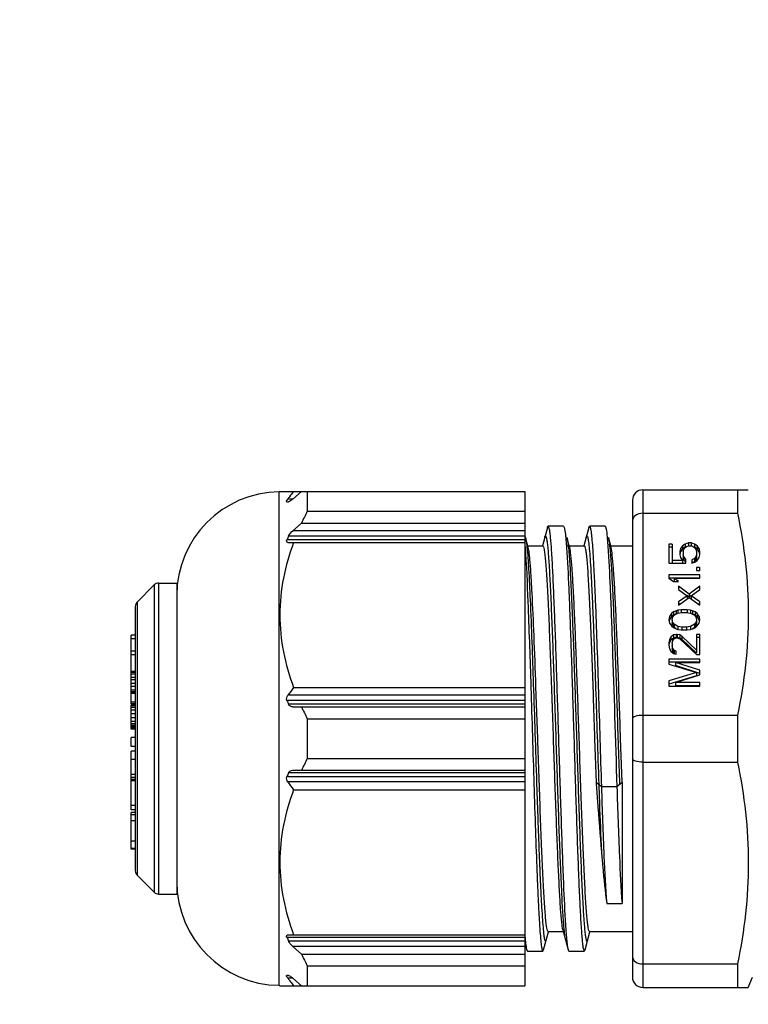
# Model space of a CAD drawing. Units: millimetres. Extents: x 23849 to 38730, y 2317 to 13677.
# Drawn here: x 32527 to 32562, y 13240 to 13287 of the extents above; entities that cross this region are included whole.
import ezdxf

# ---------------------------------------------------------------- set-up
doc = ezdxf.new("R2010")
doc.units = ezdxf.units.MM
doc.header["$LTSCALE"] = 0.4
for name, color, linetype in [('Anotaciones Finas', 3, 'Continuous'), ('Anotaciones Medias', 3, 'Continuous'), ('Cajetín Fino', 5, 'Continuous'), ('Cotas', 2, 'Continuous')]:
    doc.layers.add(name, color=color, linetype=linetype)
doc.styles.add('UNE00', font='romans.shx', dxfattribs={"width": 0.9})
doc.dimstyles.new('UNE', dxfattribs={"dimscale": 0, "dimtxt": 2.5, "dimasz": 2.5, "dimexe": 1.5, "dimexo": 0, "dimgap": 1, "dimtad": 1, "dimrnd": 1.38778e-17, "dimdsep": 46, "dimtxsty": 'UNE00', "dimcen": 2.5, "dimclrd": 256, "dimclre": 256, "dimclrt": 256, "dimazin": 0, "dimtfac": 1, "dimtmove": 0, "dimatfit": 3, "dimfxl": 1, "dimlwd": -1, "dimlwe": -1, "dimarcsym": 0})

# ---------------------------------------------------------------- blocks, each defined once
blk = doc.blocks.new('A$C3B105E21')
at = {"layer": 'Anotaciones Finas', "linetype": 'Continuous'}
for p, q in [((763.42, 367.996), (763.421, 391.796)), ((763.446, 391.821), (763.421, 391.796)), ((763.446, 391.821), (775.271, 391.821)), ((764.068, 391.446), (764.498, 391.821)), ((764.771, 391.821), (764.771, 390.861)), ((775.271, 391.821), (775.27, 367.971)), ((780.971, 391.896), (780.97, 367.896)), ((780.971, 391.896), (786.063, 391.896)), ((785.546, 391.896), (785.546, 390.761)), ((763.787, 391.379), (763.83, 391.446)), ((763.79, 391.321), (763.869, 391.321)), ((764.068, 391.446), (763.83, 391.446)), ((763.969, 391.633), (763.915, 391.56)), ((780.471, 391.396), (780.47, 368.396)), ((764.771, 390.861), (775.271, 390.86)), ((780.971, 390.761), (785.546, 390.761)), ((764.498, 390.291), (764.068, 389.916)), ((775.271, 389.916), (764.068, 389.916)), ((764.498, 390.291), (775.271, 390.291)), ((776.361, 390.078), (776.123, 389.196)), ((777.144, 390.146), (776.398, 390.146)), ((777.144, 390.146), (777.18, 390.078)), ((778.361, 390.078), (778.123, 389.196)), ((778.361, 390.078), (778.398, 390.146)), ((779.144, 390.146), (778.398, 390.146)), ((775.271, 389.483), (763.79, 389.483)), ((775.271, 389.666), (763.869, 389.666)), ((775.309, 389.6), (775.283, 389.696)), ((775.439, 389.121), (775.309, 389.6)), ((775.309, 389.6), (775.325, 389.529)), ((777.418, 389.196), (777.309, 389.6)), ((779.246, 389.624), (779.248, 389.603)), ((779.248, 389.603), (779.283, 389.18)), ((779.418, 389.196), (779.309, 389.6)), ((763.83, 389.358), (775.271, 389.358)), ((775.348, 389.383), (775.376, 389.145)), ((775.376, 389.145), (775.378, 389.124)), ((775.418, 389.196), (776.144, 389.196)), ((777.284, 389.17), (777.287, 389.124)), ((777.418, 389.196), (778.144, 389.196)), ((777.439, 389.121), (777.418, 389.196)), ((779.418, 389.196), (780.471, 389.196)), ((779.439, 389.121), (779.418, 389.196)), ((782.38, 389.279), (782.221, 389.279)), ((782.221, 389.279), (782.221, 388.359)), ((782.38, 389.129), (782.221, 389.129)), ((782.38, 389.279), (782.38, 388.359)), ((782.795, 389.062), (782.763, 388.927)), ((782.891, 389.198), (782.795, 389.062)), ((782.795, 389.062), (782.795, 388.912)), ((782.891, 389.048), (782.795, 388.912)), ((783.019, 389.279), (782.891, 389.198)), ((782.891, 389.198), (782.891, 389.048)), ((783.019, 389.129), (782.891, 389.048)), ((782.923, 388.927), (782.955, 389.035)), ((782.955, 389.035), (783.019, 389.117)), ((783.178, 389.333), (783.019, 389.279)), ((783.019, 389.279), (783.019, 389.129)), ((783.019, 389.117), (783.114, 389.171)), ((783.114, 389.171), (783.21, 389.198)), ((783.306, 389.333), (783.178, 389.333)), ((783.178, 389.333), (783.178, 389.198)), ((783.21, 389.198), (783.274, 389.198)), ((783.274, 389.198), (783.37, 389.171)), ((783.466, 389.279), (783.306, 389.333)), ((783.306, 389.333), (783.306, 389.198)), ((783.37, 389.171), (783.466, 389.117)), ((783.466, 389.279), (783.466, 389.129)), ((783.593, 389.198), (783.466, 389.279)), ((783.593, 389.048), (783.466, 389.129)), ((783.466, 389.117), (783.529, 389.035)), ((783.529, 389.035), (783.561, 388.927)), ((783.593, 389.198), (783.593, 389.048)), ((783.689, 389.062), (783.593, 389.198)), ((783.689, 388.912), (783.593, 389.048)), ((783.689, 389.062), (783.689, 388.912)), ((783.721, 388.927), (783.689, 389.062)), ((782.891, 388.494), (782.38, 388.494)), ((782.763, 388.927), (782.763, 388.765)), ((782.795, 388.912), (782.763, 388.777)), ((782.763, 388.765), (782.795, 388.629)), ((782.795, 388.629), (782.891, 388.494)), ((782.891, 388.494), (782.891, 388.359)), ((782.923, 388.927), (782.923, 388.615)), ((782.955, 388.656), (782.923, 388.765)), ((782.955, 388.506), (782.923, 388.615)), ((782.955, 388.656), (782.955, 388.506)), ((783.051, 388.548), (782.955, 388.656)), ((783.051, 388.398), (782.955, 388.506)), ((783.051, 388.359), (783.051, 388.548)), ((783.466, 388.575), (783.338, 388.521)), ((783.338, 388.521), (783.338, 388.359)), ((783.529, 388.656), (783.466, 388.575)), ((783.466, 388.575), (783.466, 388.425)), ((783.529, 388.506), (783.466, 388.425)), ((783.466, 388.413), (783.593, 388.494)), ((783.561, 388.765), (783.529, 388.656)), ((783.529, 388.656), (783.529, 388.506)), ((783.561, 388.615), (783.529, 388.506)), ((783.561, 388.927), (783.561, 388.615)), ((783.593, 388.494), (783.689, 388.629)), ((783.721, 388.777), (783.689, 388.912)), ((783.689, 388.629), (783.721, 388.765)), ((783.721, 388.765), (783.721, 388.927)), ((782.221, 388.359), (783.051, 388.359)), ((783.466, 388.425), (783.338, 388.371)), ((783.338, 388.359), (783.466, 388.413)), ((783.721, 388.142), (783.561, 388.142)), ((783.561, 388.142), (783.561, 388.007)), ((783.561, 388.007), (783.721, 388.007)), ((783.721, 388.007), (783.721, 388.142)), ((783.721, 387.79), (782.221, 387.79)), ((782.221, 387.79), (782.221, 387.628)), ((783.721, 387.64), (782.221, 387.64)), ((782.221, 387.628), (782.444, 387.466)), ((782.476, 387.628), (783.721, 387.628)), ((782.476, 387.628), (782.476, 387.478)), ((782.7, 387.466), (782.476, 387.628)), ((783.721, 387.628), (783.721, 387.79)), ((756.559, 386.484), (757.383, 387.309)), ((757.383, 387.309), (757.383, 372.484)), ((757.595, 387.396), (758.471, 387.396)), ((757.595, 387.396), (757.595, 372.396)), ((758.471, 387.396), (758.471, 372.396)), ((782.444, 387.466), (782.7, 387.466)), ((782.7, 387.249), (782.7, 387.087)), ((783.21, 386.87), (782.7, 387.249)), ((782.7, 387.087), (783.114, 386.789)), ((783.721, 387.249), (783.21, 386.87)), ((783.306, 386.789), (783.721, 387.087)), ((783.721, 387.087), (783.721, 387.249)), ((783.114, 386.789), (782.7, 386.491)), ((782.7, 386.329), (783.21, 386.708)), ((783.114, 386.789), (783.114, 386.639)), ((783.21, 386.72), (783.115, 386.791)), ((783.21, 386.87), (783.21, 386.72)), ((783.305, 386.791), (783.21, 386.72)), ((783.21, 386.708), (783.721, 386.329)), ((783.306, 386.789), (783.306, 386.639)), ((783.721, 386.491), (783.306, 386.789)), ((756.471, 386.272), (756.471, 373.521)), ((756.559, 386.484), (756.559, 377.932)), ((782.668, 386.085), (782.572, 386.058)), ((782.827, 386.113), (782.668, 386.085)), ((782.668, 386.085), (782.668, 385.95)), ((782.7, 386.491), (782.7, 386.329)), ((782.771, 386.392), (782.7, 386.341)), ((783.114, 386.113), (782.827, 386.113)), ((782.827, 386.113), (782.827, 385.977)), ((783.274, 386.085), (783.114, 386.113)), ((783.114, 386.113), (783.114, 385.977)), ((783.37, 386.058), (783.274, 386.085)), ((783.274, 386.085), (783.274, 385.95)), ((783.721, 386.341), (783.65, 386.392)), ((783.721, 386.329), (783.721, 386.491)), ((782.253, 385.788), (782.221, 385.625)), ((782.221, 385.625), (782.253, 385.463)), ((782.253, 385.638), (782.236, 385.55)), ((782.348, 385.923), (782.253, 385.788)), ((782.253, 385.788), (782.253, 385.638)), ((782.348, 385.773), (782.253, 385.638)), ((782.444, 386.004), (782.348, 385.923)), ((782.348, 385.923), (782.348, 385.773)), ((782.444, 385.854), (782.348, 385.773)), ((782.38, 385.625), (782.412, 385.761)), ((782.38, 385.625), (782.38, 385.475)), ((782.412, 385.49), (782.38, 385.625)), ((782.412, 385.761), (782.476, 385.842)), ((782.572, 386.058), (782.444, 386.004)), ((782.444, 386.004), (782.444, 385.854)), ((782.572, 385.908), (782.444, 385.854)), ((782.476, 385.842), (782.668, 385.95)), ((782.572, 386.058), (782.572, 385.908)), ((782.668, 385.95), (782.859, 385.977)), ((782.859, 385.977), (783.082, 385.977)), ((783.082, 385.977), (783.274, 385.95)), ((783.274, 385.95), (783.465, 385.842)), ((783.497, 386.004), (783.37, 386.058)), ((783.37, 386.058), (783.37, 385.908)), ((783.497, 385.854), (783.37, 385.908)), ((783.465, 385.842), (783.529, 385.761)), ((783.497, 386.004), (783.497, 385.854)), ((783.593, 385.923), (783.497, 386.004)), ((783.593, 385.773), (783.497, 385.854)), ((783.529, 385.761), (783.561, 385.625)), ((783.561, 385.625), (783.529, 385.49)), ((783.561, 385.625), (783.561, 385.475)), ((783.593, 385.923), (783.593, 385.773)), ((783.689, 385.788), (783.593, 385.923)), ((783.689, 385.638), (783.593, 385.773)), ((783.689, 385.788), (783.689, 385.638)), ((783.721, 385.625), (783.689, 385.788)), ((783.706, 385.55), (783.689, 385.638)), ((783.689, 385.463), (783.721, 385.625)), ((782.253, 385.463), (782.348, 385.328)), ((782.348, 385.328), (782.444, 385.247)), ((782.412, 385.34), (782.38, 385.475)), ((782.412, 385.49), (782.412, 385.34)), ((782.476, 385.409), (782.412, 385.49)), ((782.476, 385.259), (782.412, 385.34)), ((782.444, 385.247), (782.572, 385.192)), ((782.668, 385.301), (782.476, 385.409)), ((782.476, 385.409), (782.476, 385.259)), ((782.577, 385.202), (782.476, 385.259)), ((782.572, 385.192), (782.668, 385.165)), ((782.859, 385.274), (782.668, 385.301)), ((782.668, 385.301), (782.668, 385.165)), ((782.668, 385.165), (782.827, 385.138)), ((782.827, 385.138), (783.114, 385.138)), ((783.082, 385.274), (782.859, 385.274)), ((782.859, 385.274), (782.859, 385.138)), ((783.274, 385.301), (783.082, 385.274)), ((783.082, 385.274), (783.082, 385.138)), ((783.114, 385.138), (783.274, 385.165)), ((783.465, 385.409), (783.274, 385.301)), ((783.274, 385.301), (783.274, 385.165)), ((783.274, 385.165), (783.37, 385.192)), ((783.465, 385.259), (783.364, 385.202)), ((783.37, 385.192), (783.497, 385.246)), ((783.529, 385.49), (783.465, 385.409)), ((783.465, 385.409), (783.465, 385.259)), ((783.529, 385.34), (783.465, 385.259)), ((783.497, 385.246), (783.593, 385.328)), ((783.529, 385.49), (783.529, 385.34)), ((783.561, 385.475), (783.529, 385.34)), ((783.593, 385.328), (783.689, 385.463)), ((756.471, 384.89), (756.271, 384.89)), ((756.271, 381.577), (756.271, 384.89)), ((756.471, 384.71), (756.271, 384.71)), ((782.253, 384.678), (782.221, 384.516)), ((782.316, 384.786), (782.253, 384.678)), ((782.253, 384.678), (782.253, 384.528)), ((782.316, 384.786), (782.316, 384.636)), ((782.444, 384.745), (782.316, 384.636)), ((782.444, 384.895), (782.316, 384.786)), ((782.412, 384.624), (782.476, 384.705)), ((782.572, 384.922), (782.444, 384.895)), ((782.444, 384.895), (782.444, 384.745)), ((782.572, 384.772), (782.444, 384.745)), ((782.476, 384.705), (782.572, 384.759)), ((782.636, 384.922), (782.572, 384.922)), ((782.572, 384.922), (782.572, 384.772)), ((782.636, 384.772), (782.572, 384.772)), ((782.572, 384.759), (782.636, 384.759)), ((782.763, 384.895), (782.636, 384.922)), ((782.636, 384.922), (782.636, 384.772)), ((782.763, 384.745), (782.636, 384.772)), ((782.636, 384.759), (782.763, 384.705)), ((782.859, 384.841), (782.763, 384.895)), ((782.763, 384.895), (782.763, 384.745)), ((782.859, 384.691), (782.763, 384.745)), ((782.763, 384.705), (783.561, 383.947)), ((782.859, 384.841), (782.859, 384.691)), ((783.561, 384.164), (782.859, 384.841)), ((783.561, 384.014), (782.859, 384.691)), ((783.721, 384.922), (783.561, 384.922)), ((783.561, 384.922), (783.561, 384.014)), ((783.721, 384.772), (783.561, 384.772)), ((783.721, 383.947), (783.721, 384.922)), ((782.221, 384.516), (782.221, 384.408)), ((782.221, 384.408), (782.253, 384.218)), ((782.253, 384.528), (782.229, 384.406)), ((782.316, 384.636), (782.253, 384.528)), ((782.253, 384.218), (782.316, 384.11)), ((782.38, 384.489), (782.412, 384.624)), ((782.38, 384.489), (782.38, 384.23)), ((782.412, 384.245), (782.38, 384.38)), ((782.412, 384.095), (782.38, 384.23)), ((782.412, 384.245), (782.412, 384.095)), ((782.476, 384.164), (782.412, 384.245)), ((756.471, 384.109), (756.271, 384.109)), ((756.471, 383.929), (756.271, 383.929)), ((783.721, 383.731), (782.221, 383.731)), ((782.221, 383.731), (782.221, 383.487)), ((782.316, 384.11), (782.444, 384.002)), ((782.476, 384.014), (782.412, 384.095)), ((782.444, 384.002), (782.572, 383.975)), ((782.572, 384.11), (782.476, 384.164)), ((782.476, 384.164), (782.476, 384.014)), ((782.508, 383.996), (782.476, 384.014)), ((782.572, 383.975), (782.572, 384.11)), ((783.561, 383.947), (783.721, 383.947)), ((783.721, 383.569), (783.721, 383.731)), ((783.721, 383.581), (782.221, 383.581)), ((782.221, 383.487), (783.561, 383.081)), ((782.54, 383.569), (783.721, 383.569)), ((783.721, 383.19), (782.54, 383.569)), ((782.54, 383.569), (782.54, 383.419)), ((783.721, 383.04), (782.54, 383.419)), ((756.471, 383.133), (756.271, 383.133)), ((756.471, 383.088), (756.271, 383.088)), ((756.471, 383.011), (756.271, 383.011)), ((756.471, 382.837), (756.271, 382.837)), ((783.561, 383.081), (782.221, 382.675)), ((783.561, 382.931), (782.221, 382.525)), ((782.54, 382.594), (783.721, 382.973)), ((783.561, 383.081), (783.561, 382.931)), ((783.721, 382.973), (783.721, 383.19)), ((756.471, 382.728), (756.271, 382.728)), ((756.471, 382.549), (756.271, 382.549)), ((756.471, 382.409), (756.271, 382.409)), ((764.112, 382.36), (775.271, 382.359)), ((775.898, 379.896), (775.811, 382.394)), ((782.221, 382.675), (782.221, 382.432)), ((782.221, 382.432), (783.721, 382.432)), ((783.721, 382.594), (782.54, 382.594)), ((782.54, 382.594), (782.54, 382.444)), ((783.721, 382.444), (782.54, 382.444)), ((783.721, 382.432), (783.721, 382.594)), ((756.471, 382.237), (756.271, 382.237)), ((756.471, 382.147), (756.271, 382.147)), ((756.471, 382.115), (756.271, 382.115)), ((756.471, 382.079), (756.271, 382.079)), ((775.271, 381.984), (763.83, 381.985)), ((756.471, 381.656), (756.271, 381.656)), ((756.471, 381.577), (756.271, 381.577)), ((756.471, 381.519), (756.271, 381.519)), ((756.271, 380.357), (756.271, 381.519)), ((756.471, 381.508), (756.271, 381.508)), ((756.471, 381.473), (756.271, 381.473)), ((756.471, 381.4), (756.271, 381.4)), ((775.271, 381.734), (763.79, 381.735)), ((775.271, 381.552), (763.869, 381.552)), ((764.067, 381.427), (775.271, 381.427)), ((756.471, 381.267), (756.271, 381.267)), ((756.471, 381.09), (756.271, 381.09)), ((756.471, 380.9), (756.271, 380.9)), ((764.771, 380.857), (775.271, 380.857)), ((764.771, 380.857), (764.771, 378.936)), ((780.971, 381.031), (785.546, 381.031)), ((785.546, 381.031), (785.546, 378.761)), ((756.471, 380.727), (756.271, 380.727)), ((756.471, 380.616), (756.271, 380.616)), ((756.471, 380.529), (756.271, 380.529)), ((756.471, 380.479), (756.271, 380.479)), ((756.471, 380.416), (756.271, 380.416)), ((756.471, 380.357), (756.271, 380.357)), ((756.471, 379.952), (756.271, 379.952)), ((756.271, 379.515), (756.271, 379.952)), ((756.471, 379.515), (756.271, 379.515)), ((778.643, 379.896), (778.716, 377.785)), ((779.971, 377.79), (779.898, 379.896)), ((756.471, 379.285), (756.271, 379.285)), ((756.271, 377.868), (756.271, 379.285)), ((756.471, 378.884), (756.271, 378.884)), ((764.771, 378.936), (775.271, 378.935)), ((780.971, 378.761), (785.546, 378.761)), ((756.471, 378.161), (756.271, 378.161)), ((756.471, 378.019), (756.271, 378.019)), ((775.271, 378.058), (763.79, 378.058)), ((775.271, 378.241), (763.869, 378.241)), ((764.067, 378.366), (775.271, 378.366)), ((756.471, 377.924), (756.271, 377.924)), ((756.471, 377.868), (756.271, 377.868)), ((756.471, 377.863), (756.271, 377.863)), ((756.271, 376.464), (756.271, 377.863)), ((756.559, 377.932), (756.558, 376.334)), ((775.271, 377.808), (763.83, 377.808)), ((778.971, 377.569), (778.716, 377.785)), ((779.716, 377.569), (778.971, 377.569)), ((779.971, 377.785), (779.717, 377.569)), ((779.971, 377.79), (779.97, 371.938)), ((764.112, 377.433), (775.271, 377.433)), ((756.471, 376.67), (756.271, 376.67)), ((756.471, 376.464), (756.271, 376.464)), ((756.471, 376.335), (756.271, 376.335)), ((756.271, 374.558), (756.271, 376.335)), ((756.471, 376.215), (756.271, 376.215)), ((756.558, 376.334), (756.558, 373.309)), ((756.471, 375.928), (756.271, 375.928)), ((756.471, 374.944), (756.271, 374.944)), ((756.471, 374.601), (756.271, 374.601)), ((756.471, 374.558), (756.271, 374.558)), ((756.558, 373.309), (757.383, 372.484)), ((757.595, 372.396), (758.471, 372.396)), ((779.225, 371.938), (779.97, 371.938)), ((763.83, 370.435), (775.27, 370.434)), ((776.18, 369.714), (776.412, 370.575)), ((776.398, 370.596), (777.123, 370.596)), ((777.103, 370.671), (777.361, 369.714)), ((777.163, 370.673), (777.164, 370.667)), ((778.18, 369.714), (778.412, 370.575)), ((778.398, 370.596), (780.471, 370.596)), ((775.27, 370.309), (763.79, 370.31)), ((775.27, 370.127), (763.869, 370.127)), ((775.27, 370.05), (775.314, 369.889)), ((775.282, 370.316), (775.283, 370.309)), ((775.27, 369.877), (764.067, 369.877)), ((764.067, 369.877), (764.497, 369.502)), ((764.497, 369.502), (775.27, 369.502)), ((775.339, 369.823), (775.361, 369.714)), ((775.361, 369.714), (775.398, 369.646)), ((775.398, 369.646), (776.143, 369.646)), ((776.143, 369.646), (776.18, 369.714)), ((777.361, 369.714), (777.398, 369.646)), ((777.398, 369.646), (778.143, 369.646)), ((778.143, 369.646), (778.18, 369.714)), ((780.97, 369.031), (785.546, 369.031)), ((785.546, 369.031), (785.546, 367.896)), ((764.77, 368.932), (775.27, 368.932)), ((764.77, 368.932), (764.77, 367.971)), ((763.869, 368.471), (763.79, 368.471)), ((764.067, 368.346), (763.83, 368.346)), ((763.914, 368.233), (763.969, 368.16)), ((764.497, 367.971), (764.067, 368.346)), ((786.063, 367.896), (786.27, 368.396)), ((763.445, 367.971), (763.42, 367.996)), ((763.445, 367.971), (775.27, 367.971)), ((780.97, 367.896), (786.063, 367.896))]:
    blk.add_line(p, q, dxfattribs=at)
for centre, radius, start, end in [((763.471, 386.797), 5, 90.572, 179.999), ((789.877, 372.191), 32.391, 142.6958, 143.1133), ((780.971, 391.396), 0.5, 89.999, 179.999), ((788.356, 373.33), 30.491, 143.2813, 143.5476), ((779.249, 383.566), 16.212, 153.2599, 155.4938), ((776.521, 384.123), 13.813, 156.3402, 157.165), ((773.392, 389.16), 1.968, 9.3464, 10.7876), ((772.393, 388.995), 2.98, 8.1907, 9.3588), ((771.364, 388.845), 4.02, 7.6942, 8.2209), ((769.156, 388.33), 8.26, 6.1219, 6.4308), ((767.641, 388.168), 9.784, 5.7692, 6.1204), ((770.395, 388.246), 9.026, 5.7581, 6.4331), ((757.595, 387.096), 0.3, 89.999, 134.999), ((756.771, 386.272), 0.3, 134.999, 179.999), ((789.228, 363.22), 31.578, 142.6904, 143.5411), ((776.521, 387.095), 13.813, 202.833, 203.6578), ((779.249, 388.151), 16.212, 204.5042, 206.7381), ((779.249, 371.641), 16.212, 153.2599, 155.4938), ((776.52, 372.698), 13.813, 156.3402, 157.165), ((789.228, 396.572), 31.578, 216.4569, 217.3076), ((756.771, 373.521), 0.3, 179.999, 224.999), ((763.471, 372.996), 5, 179.999, 269.426), ((757.595, 372.696), 0.3, 224.999, 269.999), ((787.127, 371.649), 10.012, 185.6307, 186.1628), ((776.521, 375.67), 13.813, 202.833, 203.6578), ((791.945, 371.771), 16.726, 184.8464, 184.991), ((788.175, 371.435), 12.941, 184.9938, 185.6778), ((784.477, 371.069), 9.225, 185.6874, 186.2348), ((779.249, 376.226), 16.212, 204.5042, 206.7381), ((788.356, 386.462), 30.491, 216.4504, 216.7167), ((789.877, 387.601), 32.391, 216.8847, 217.3022), ((780.97, 368.396), 0.5, 179.999, 269.999)]:
    blk.add_arc(centre, radius, start, end, dxfattribs=at)
for points, knots in [([(763.79, 391.321), (763.783, 391.321), (763.763, 391.344), (763.78, 391.366), (763.787, 391.379)], [0, 0, 0, 0, 0.332227, 1, 1, 1, 1]), ([(764.068, 391.446), (764.032, 391.415), (763.971, 391.37), (763.901, 391.321), (763.869, 391.321)], [0, 0, 0, 0, 0.5995, 1, 1, 1, 1]), ([(780.971, 390.761), (780.847, 390.761), (780.62, 390.717), (780.471, 390.509), (780.471, 390.414)], [0, 0, 0, 0, 0.566534, 1, 1, 1, 1]), ([(785.546, 390.761), (785.87, 389.163), (786.257, 385.896), (785.87, 382.629), (785.546, 381.031)], [0, 0, 0, 0, 0.5, 1, 1, 1, 1]), ([(776.361, 390.078), (776.366, 390.095), (776.372, 390.118), (776.39, 390.146), (776.398, 390.146)], [0, 0, 0, 0, 0.684699, 1, 1, 1, 1]), ([(776.398, 390.146), (776.413, 390.146), (776.435, 390.08), (776.457, 389.984), (776.483, 389.795), (776.508, 389.548), (776.535, 389.228), (776.573, 388.674), (776.618, 387.83), (776.67, 386.655), (776.723, 385.289), (776.775, 383.77), (776.828, 382.142), (776.881, 380.45), (776.95, 378.205), (777.033, 375.597), (777.133, 372.903), (777.208, 371.309), (777.256, 370.649)], [0, 0, 0, 0, 0.002315, 0.008048, 0.01739, 0.030309, 0.046719, 0.066522, 0.11571, 0.176501, 0.247174, 0.325735, 0.409967, 0.497481, 0.585807, 0.754939, 0.898368, 1, 1, 1, 1]), ([(777.18, 390.078), (777.186, 390.055), (777.215, 389.92), (777.23, 389.781), (777.241, 389.667)], [0, 0, 0, 0, 0.16788, 1, 1, 1, 1]), ([(778.398, 390.146), (778.406, 390.146), (778.423, 390.12), (778.437, 390.073), (778.455, 389.99), (778.48, 389.82), (778.511, 389.527), (778.545, 389.087), (778.58, 388.531), (778.615, 387.865), (778.651, 387.099), (778.7, 385.905), (778.76, 384.243), (778.829, 382.105), (778.899, 379.856), (778.947, 378.331), (778.971, 377.569)], [0, 0, 0, 0, 0.001913, 0.006022, 0.012592, 0.021649, 0.047177, 0.082375, 0.126792, 0.179903, 0.24102, 0.309391, 0.464346, 0.636956, 0.818577, 1, 1, 1, 1]), ([(779.144, 390.146), (779.152, 390.146), (779.17, 390.118), (779.176, 390.095), (779.18, 390.078)], [0, 0, 0, 0, 0.315306, 1, 1, 1, 1]), ([(779.18, 390.078), (779.187, 390.054), (779.218, 389.904), (779.233, 389.751), (779.246, 389.624)], [0, 0, 0, 0, 0.165056, 1, 1, 1, 1]), ([(763.83, 389.358), (763.81, 389.358), (763.752, 389.392), (763.778, 389.454), (763.79, 389.483)], [0, 0, 0, 0, 0.393151, 1, 1, 1, 1]), ([(776.232, 389.6), (776.236, 389.614), (776.245, 389.637), (776.255, 389.667), (776.28, 389.673), (776.294, 389.646), (776.308, 389.61), (776.322, 389.55), (776.336, 389.472), (776.357, 389.328), (776.381, 389.099), (776.41, 388.767), (776.438, 388.361), (776.467, 387.884), (776.496, 387.341), (776.536, 386.497), (776.585, 385.314), (776.642, 383.768), (776.699, 382.094), (776.756, 380.346), (776.831, 378.037), (776.918, 375.4), (777.027, 372.769), (777.105, 371.261), (777.163, 370.673)], [0, 0, 0, 0, 0.002411, 0.003853, 0.00463, 0.005817, 0.007938, 0.011073, 0.015236, 0.02043, 0.033891, 0.051367, 0.072707, 0.097752, 0.126289, 0.158077, 0.230349, 0.312161, 0.400792, 0.493296, 0.586591, 0.763214, 0.907342, 1, 1, 1, 1]), ([(777.241, 389.667), (777.245, 389.63), (777.261, 389.465), (777.274, 389.3), (777.284, 389.17)], [0, 0, 0, 0, 0.218362, 1, 1, 1, 1]), ([(777.309, 389.6), (777.315, 389.58), (777.339, 389.466), (777.353, 389.35), (777.364, 389.255)], [0, 0, 0, 0, 0.175269, 1, 1, 1, 1]), ([(778.232, 389.6), (778.239, 389.626), (778.271, 389.713), (778.315, 389.588), (778.329, 389.508), (778.36, 389.315), (778.39, 389.006), (778.428, 388.528), (778.465, 387.929), (778.502, 387.214), (778.54, 386.393), (778.578, 385.48), (778.616, 384.485), (778.653, 383.425), (778.705, 381.924), (778.767, 380.002), (778.818, 378.453), (778.844, 377.677)], [0, 0, 0, 0, 0.006696, 0.01324, 0.020617, 0.030804, 0.059548, 0.099128, 0.148998, 0.208457, 0.276645, 0.352597, 0.435215, 0.523323, 0.615625, 0.807564, 1, 1, 1, 1]), ([(779.309, 389.6), (779.315, 389.58), (779.339, 389.467), (779.353, 389.352), (779.364, 389.257)], [0, 0, 0, 0, 0.175487, 1, 1, 1, 1]), ([(764.112, 389.358), (763.699, 388.245), (763.193, 385.859), (763.699, 383.473), (764.112, 382.36)], [0, 0, 0, 0, 0.5, 1, 1, 1, 1]), ([(775.285, 389.148), (775.349, 388.264), (775.44, 386.097), (775.516, 383.93), (775.557, 382.649)], [0, 0, 0, 0, 0.409057, 1, 1, 1, 1]), ([(775.378, 389.124), (775.412, 388.78), (775.467, 387.933), (775.575, 385.732), (775.638, 383.875), (775.684, 382.522)], [0, 0, 0, 0, 0.156947, 0.385207, 1, 1, 1, 1]), ([(775.811, 382.394), (775.782, 383.221), (775.726, 384.733), (775.649, 386.517), (775.583, 387.688), (775.54, 388.328), (775.495, 388.787), (775.462, 389.033), (775.439, 389.121)], [0, 0, 0, 0, 0.368296, 0.673645, 0.794402, 0.890257, 0.959231, 1, 1, 1, 1]), ([(776.144, 389.196), (776.162, 389.196), (776.187, 389.113), (776.212, 388.997), (776.242, 388.764), (776.272, 388.462), (776.303, 388.071), (776.333, 387.604), (776.364, 387.062), (776.407, 386.207), (776.46, 384.997), (776.521, 383.409), (776.582, 381.687), (776.623, 380.501), (776.643, 379.896)], [0, 0, 0, 0, 0.005849, 0.020601, 0.044614, 0.077753, 0.119742, 0.170162, 0.22856, 0.294363, 0.445627, 0.61813, 0.805378, 1, 1, 1, 1]), ([(777.287, 389.124), (777.334, 388.461), (777.409, 386.864), (777.51, 384.167), (777.592, 381.559), (777.661, 379.318), (777.714, 377.629), (777.767, 376.004), (777.819, 374.489), (777.872, 373.126), (777.924, 371.955), (777.969, 371.114), (778.007, 370.561), (778.033, 370.242), (778.058, 369.996), (778.085, 369.808), (778.106, 369.712), (778.128, 369.646), (778.143, 369.646)], [0, 0, 0, 0, 0.102161, 0.245862, 0.415037, 0.503315, 0.590746, 0.674868, 0.753311, 0.823858, 0.88453, 0.933621, 0.953378, 0.969754, 0.982647, 0.991964, 0.997688, 1, 1, 1, 1]), ([(777.375, 389.151), (777.434, 388.571), (777.511, 387.074), (777.621, 384.452), (777.708, 381.815), (777.784, 379.501), (777.841, 377.746), (777.898, 376.063), (777.955, 374.509), (778.004, 373.318), (778.045, 372.469), (778.074, 371.922), (778.102, 371.442), (778.131, 371.033), (778.159, 370.698), (778.184, 370.468), (778.205, 370.322), (778.219, 370.244), (778.233, 370.184), (778.247, 370.147), (778.261, 370.119), (778.286, 370.125), (778.297, 370.155), (778.305, 370.178), (778.309, 370.193)], [0, 0, 0, 0, 0.091295, 0.234705, 0.411224, 0.504655, 0.597388, 0.686311, 0.768447, 0.841049, 0.872996, 0.901684, 0.926861, 0.948326, 0.965908, 0.979452, 0.984683, 0.988879, 0.992039, 0.994177, 0.995374, 0.996151, 0.997589, 1, 1, 1, 1]), ([(777.898, 379.896), (777.86, 380.991), (777.806, 382.589), (777.729, 384.637), (777.673, 385.975), (777.617, 387.116), (777.564, 388.023), (777.507, 388.664), (777.47, 389.003), (777.439, 389.121)], [0, 0, 0, 0, 0.355691, 0.519026, 0.665558, 0.790505, 0.889842, 0.960397, 1, 1, 1, 1]), ([(778.144, 389.196), (778.162, 389.196), (778.187, 389.113), (778.212, 388.997), (778.242, 388.764), (778.272, 388.462), (778.303, 388.071), (778.333, 387.604), (778.364, 387.062), (778.407, 386.207), (778.46, 384.997), (778.521, 383.41), (778.582, 381.687), (778.623, 380.501), (778.643, 379.896)], [0, 0, 0, 0, 0.005849, 0.0206, 0.044612, 0.077747, 0.119729, 0.170142, 0.228531, 0.294328, 0.445596, 0.618115, 0.805374, 1, 1, 1, 1]), ([(779.283, 389.18), (779.331, 388.52), (779.407, 386.917), (779.551, 383.047), (779.644, 379.837), (779.716, 377.569)], [0, 0, 0, 0, 0.171, 0.41409, 1, 1, 1, 1]), ([(779.375, 389.151), (779.434, 388.569), (779.512, 387.066), (779.622, 384.432), (779.729, 381.191), (779.804, 378.869), (779.844, 377.677)], [0, 0, 0, 0, 0.152838, 0.393066, 0.688612, 1, 1, 1, 1]), ([(779.898, 379.896), (779.86, 380.991), (779.806, 382.589), (779.729, 384.637), (779.673, 385.975), (779.617, 387.116), (779.564, 388.023), (779.507, 388.664), (779.47, 389.003), (779.439, 389.121)], [0, 0, 0, 0, 0.355704, 0.519053, 0.665594, 0.790531, 0.889855, 0.960399, 1, 1, 1, 1]), ([(775.557, 382.649), (775.582, 381.874), (775.631, 380.315), (775.702, 378.007), (775.773, 375.798), (775.834, 374.074), (775.885, 372.832), (775.921, 372.032), (775.957, 371.337), (775.993, 370.755), (776.028, 370.294), (776.059, 369.988), (776.085, 369.81), (776.104, 369.723), (776.117, 369.674), (776.135, 369.646), (776.143, 369.646)], [0, 0, 0, 0, 0.178667, 0.359083, 0.531683, 0.687393, 0.756296, 0.817989, 0.871665, 0.916606, 0.952243, 0.978103, 0.987283, 0.993935, 0.998084, 1, 1, 1, 1]), ([(775.684, 382.522), (775.711, 381.733), (775.762, 380.15), (775.826, 378.183), (775.879, 376.637), (775.917, 375.54), (775.956, 374.508), (775.994, 373.557), (776.033, 372.701), (776.071, 371.956), (776.111, 371.324), (776.144, 370.836), (776.19, 370.447), (776.206, 370.271), (776.267, 370.079), (776.302, 370.166), (776.309, 370.193)], [0, 0, 0, 0, 0.189337, 0.379921, 0.472082, 0.560325, 0.643294, 0.719759, 0.788559, 0.848684, 0.899213, 0.939418, 0.968697, 0.986691, 0.993497, 1, 1, 1, 1]), ([(764.067, 381.427), (764.029, 381.427), (763.945, 381.447), (763.886, 381.512), (763.869, 381.552)], [0, 0, 0, 0, 0.472367, 1, 1, 1, 1]), ([(780.471, 380.878), (780.471, 380.901), (780.52, 380.954), (780.688, 381.014), (780.851, 381.031), (780.971, 381.031)], [0, 0, 0, 0, 0.125608, 0.341695, 1, 1, 1, 1]), ([(776.398, 370.596), (776.38, 370.596), (776.355, 370.679), (776.329, 370.796), (776.299, 371.028), (776.269, 371.33), (776.239, 371.721), (776.208, 372.188), (776.177, 372.73), (776.134, 373.585), (776.081, 374.795), (776.02, 376.383), (775.959, 378.105), (775.919, 379.291), (775.898, 379.896)], [0, 0, 0, 0, 0.005849, 0.0206, 0.044612, 0.077747, 0.119731, 0.170144, 0.228534, 0.29433, 0.445599, 0.618116, 0.805374, 1, 1, 1, 1]), ([(776.643, 379.896), (776.681, 378.801), (776.735, 377.204), (776.813, 375.155), (776.868, 373.817), (776.925, 372.677), (776.977, 371.77), (777.034, 371.128), (777.071, 370.789), (777.103, 370.671)], [0, 0, 0, 0, 0.35569, 0.519024, 0.665555, 0.790503, 0.889842, 0.960396, 1, 1, 1, 1]), ([(778.398, 370.596), (778.38, 370.596), (778.355, 370.679), (778.329, 370.796), (778.299, 371.028), (778.269, 371.33), (778.239, 371.721), (778.208, 372.188), (778.177, 372.73), (778.134, 373.585), (778.081, 374.795), (778.02, 376.383), (777.959, 378.105), (777.919, 379.291), (777.898, 379.896)], [0, 0, 0, 0, 0.005849, 0.020601, 0.044615, 0.077753, 0.119743, 0.170163, 0.228562, 0.294366, 0.445629, 0.618132, 0.805377, 1, 1, 1, 1]), ([(780.971, 378.761), (780.851, 378.761), (780.688, 378.779), (780.52, 378.838), (780.471, 378.891), (780.471, 378.914)], [0, 0, 0, 0, 0.658305, 0.874392, 1, 1, 1, 1]), ([(785.546, 378.761), (785.87, 377.163), (786.257, 373.896), (785.87, 370.629), (785.546, 369.031)], [0, 0, 0, 0, 0.5, 1, 1, 1, 1]), ([(763.869, 378.241), (763.886, 378.28), (763.945, 378.346), (764.029, 378.366), (764.067, 378.366)], [0, 0, 0, 0, 0.52764, 1, 1, 1, 1]), ([(778.716, 377.785), (778.737, 377.488), (778.817, 376.37), (778.901, 375.252), (778.97, 374.432)], [0, 0, 0, 0, 0.26577, 1, 1, 1, 1]), ([(778.844, 377.677), (778.854, 377.383), (778.892, 376.301), (778.934, 375.22), (778.97, 374.432)], [0, 0, 0, 0, 0.271831, 1, 1, 1, 1]), ([(778.971, 377.569), (779.007, 376.454), (779.076, 374.576), (779.161, 372.698), (779.225, 371.938)], [0, 0, 0, 0, 0.594115, 1, 1, 1, 1]), ([(779.717, 377.569), (779.753, 376.454), (779.822, 374.576), (779.907, 372.698), (779.971, 371.938)], [0, 0, 0, 0, 0.594111, 1, 1, 1, 1]), ([(764.112, 377.433), (763.699, 376.32), (763.192, 373.934), (763.699, 371.548), (764.111, 370.435)], [0, 0, 0, 0, 0.5, 1, 1, 1, 1]), ([(778.97, 374.432), (778.991, 374.192), (779.064, 373.359), (779.147, 372.527), (779.225, 371.938)], [0, 0, 0, 0, 0.28897, 1, 1, 1, 1]), ([(763.79, 370.31), (763.778, 370.339), (763.752, 370.4), (763.81, 370.435), (763.83, 370.435)], [0, 0, 0, 0, 0.606743, 1, 1, 1, 1]), ([(777.173, 370.575), (777.178, 370.533), (777.193, 370.405), (777.209, 370.276), (777.232, 370.193)], [0, 0, 0, 0, 0.327889, 1, 1, 1, 1]), ([(777.256, 370.649), (777.259, 370.601), (777.272, 370.43), (777.287, 370.259), (777.299, 370.136)], [0, 0, 0, 0, 0.281589, 1, 1, 1, 1]), ([(775.306, 370.067), (775.309, 370.044), (775.318, 369.962), (775.329, 369.88), (775.339, 369.823)], [0, 0, 0, 0, 0.288737, 1, 1, 1, 1]), ([(777.299, 370.136), (777.304, 370.089), (777.32, 369.948), (777.336, 369.806), (777.361, 369.714)], [0, 0, 0, 0, 0.33281, 1, 1, 1, 1]), ([(780.47, 369.378), (780.47, 369.283), (780.62, 369.075), (780.847, 369.031), (780.97, 369.031)], [0, 0, 0, 0, 0.433466, 1, 1, 1, 1]), ([(763.83, 368.346), (763.818, 368.362), (763.8, 368.388), (763.782, 368.423), (763.772, 368.447), (763.774, 368.468), (763.785, 368.471), (763.79, 368.471)], [0, 0, 0, 0, 0.388623, 0.627541, 0.800604, 0.90512, 1, 1, 1, 1]), ([(763.869, 368.471), (763.9, 368.471), (763.971, 368.423), (764.032, 368.377), (764.067, 368.346)], [0, 0, 0, 0, 0.400507, 1, 1, 1, 1])]:
    blk.add_open_spline(points, degree=3, knots=knots, dxfattribs=at)
for points in [[(763.869, 389.666), (763.912, 389.763), (763.987, 389.846), (764.068, 389.916)], [(763.79, 381.735), (763.758, 381.812), (763.78, 381.917), (763.83, 381.985)], [(763.83, 377.808), (763.78, 377.876), (763.757, 377.98), (763.79, 378.058)], [(764.067, 369.877), (763.987, 369.947), (763.911, 370.029), (763.869, 370.127)]]:
    blk.add_open_spline(points, degree=3, dxfattribs=at)
blk = doc.blocks.new('liftingpoints1670')
at = {"layer": 'Cotas'}
blk.add_leader([(8100.618, 5323.988), (7372.253, 5762.79), (7216.753, 5762.79)], dimstyle='UNE', override={"dimscale": 30, "dimasz": 1, "dimtad": 0}, dxfattribs=at)

msp = doc.modelspace()

# ---------------------------------------------------------------- block references
at = {"layer": 'Anotaciones Medias'}
msp.add_blockref('A$C3B105E21', (31776.225, 12872.892), dxfattribs=at)
at = {"layer": 'Cajetín Fino'}
msp.add_blockref('liftingpoints1670', (25310.359, 7700.944), dxfattribs=at)

doc.saveas('drawing.dxf')
